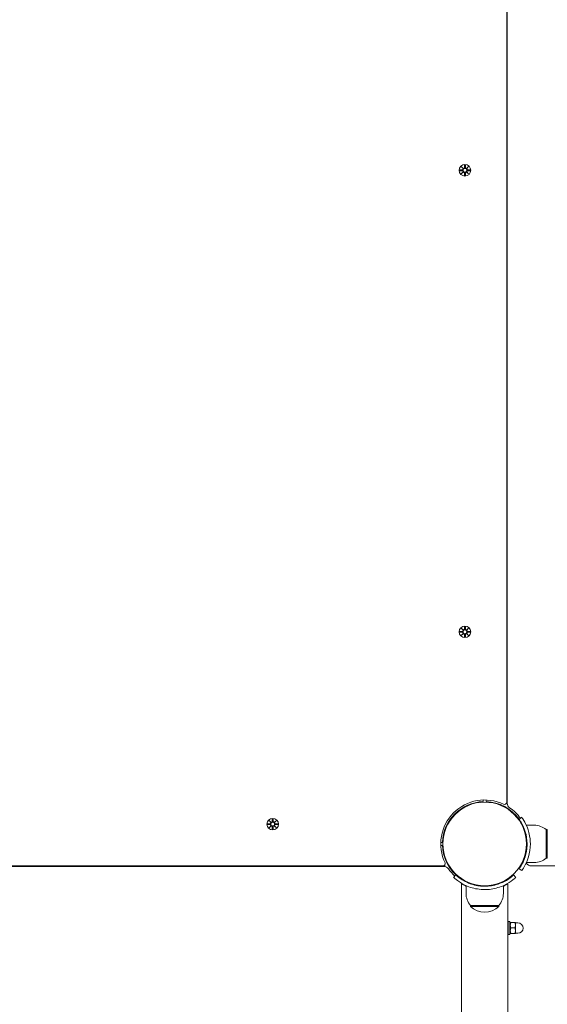
# Model space of a CAD drawing. Units: millimetres. Extents: x 224 to 18024, y 244 to 15044.
# Drawn here: x 8366 to 8847, y 6057 to 6953 of the extents above; entities that cross this region are included whole.
import ezdxf

# ---------------------------------------------------------------- set-up
doc = ezdxf.new("R2010")
doc.units = ezdxf.units.MM
doc.layers.add('Widoczne (ISO)', color=7, linetype='Continuous', lineweight=15)
doc.layers.add('wymiary 100', color=5, linetype='Continuous')
doc.layers.add('wymiary 100 strefy', color=5, linetype='Continuous')
doc.styles.get("Standard").update_dxf_attribs({"font": 'arial.ttf'})
doc.dimstyles.new('FK_rzuty 100_m$0', dxfattribs={"dimscale": 100, "dimtxt": 2.5, "dimasz": 2.5, "dimexe": 1.25, "dimexo": 0.625, "dimtad": 1, "dimlfac": 0.001, "dimrnd": 0.01, "dimzin": 1, "dimdsep": 46, "dimtxsty": 'Standard', "dimblk": 'OBLIQUE', "dimblk1": 'ARCHTICK', "dimblk2": 'OBLIQUE', "dimcen": 2.5, "dimadec": 0, "dimazin": 0, "dimtfac": 1, "dimtmove": 0, "dimatfit": 3, "dimfxl": 1, "dimarcsym": 0})
doc.dimstyles.new('FK_rzuty 100_STREFY', dxfattribs={"dimscale": 100, "dimtxt": 4, "dimasz": 2.5, "dimexe": 1.25, "dimexo": 0.625, "dimgap": 1, "dimtad": 1, "dimdec": 1, "dimlfac": 0.001, "dimrnd": 0.01, "dimzin": 1, "dimdsep": 46, "dimtxsty": 'Standard', "dimblk": 'OBLIQUE', "dimcen": 2.5, "dimadec": 0, "dimazin": 0, "dimtfac": 1, "dimtdec": 1, "dimtmove": 0, "dimatfit": 3, "dimfxl": 1, "dimarcsym": 0})

# ---------------------------------------------------------------- blocks, each defined once
blk = doc.blocks.new('_Oblique')
at = {"color": 0, "linetype": 'ByBlock', "lineweight": -2}
blk.add_line((-0.5, -0.5), (0.5, 0.5), dxfattribs=at)
blk = doc.blocks.new('*D8')
at = {"layer": 'Defpoints', "color": 0, "transparency": 16777216}
for p in [(10401.57, 7975.65), (5140.75, 3746.75), (8789.57, 3746.75)]:
    blk.add_point(p, dxfattribs=at)
at = {"layer": 'wymiary 100', "color": 0, "linetype": 'ByBlock', "lineweight": -2, "transparency": 16777216}
for p, q in [((10339.07, 7975.65), (5015.75, 7975.65)), ((5140.75, 7975.65), (5140.75, 3746.75)), ((8727.07, 3746.75), (5015.75, 3746.75))]:
    blk.add_line(p, q, dxfattribs=at)
at = {"layer": 'wymiary 100', "color": 0, "lineweight": -2, "transparency": 16777216, "xscale": 250, "yscale": 250, "zscale": 250}
for p, rotation in [((5140.75, 7975.65), 90), ((5140.75, 3746.75), 270)]:
    blk.add_blockref('_Oblique', p, dxfattribs=dict(at, rotation=rotation))
at = {"layer": 'wymiary 100', "color": 0, "transparency": 16777216, "insert": (4950.52, 5861.2), "char_height": 250, "attachment_point": 5, "rotation": 90}
blk.add_mtext('4.23', dxfattribs=at)
blk = doc.blocks.new('_ArchTick')
at = {"color": 0, "linetype": 'ByBlock', "const_width": 0.15}
blk.add_lwpolyline([(-0.5, -0.5), (0.5, 0.5)], dxfattribs=at)
blk = doc.blocks.new('*D9')
at = {"layer": 'Defpoints', "color": 0, "transparency": 16777216}
for p in [(10401.57, 9458.8), (4445.25, 2203), (9002.17, 2203)]:
    blk.add_point(p, dxfattribs=at)
at = {"layer": 'wymiary 100 strefy', "color": 0, "lineweight": -2, "transparency": 16777216}
for p, q in [((10339.07, 9458.8), (4320.25, 9458.8)), ((4445.25, 9458.8), (4445.25, 2203)), ((8939.67, 2203), (4320.25, 2203))]:
    blk.add_line(p, q, dxfattribs=at)
at = {"layer": 'wymiary 100 strefy', "color": 0, "lineweight": -2, "transparency": 16777216, "xscale": 200, "yscale": 200, "zscale": 200}
for p, rotation in [((4445.25, 9458.8), 90), ((4445.25, 2203), 270)]:
    blk.add_blockref('_Oblique', p, dxfattribs=dict(at, rotation=rotation))
at = {"layer": 'wymiary 100 strefy', "color": 0, "transparency": 16777216, "insert": (4191.97, 5830.9), "char_height": 300, "attachment_point": 5, "rotation": 90}
blk.add_mtext('7.30 m', dxfattribs=at)
blk = doc.blocks.new('*D10')
at = {"layer": 'Defpoints', "color": 0, "transparency": 16777216}
for p in [(12707.57, 10708.2), (12707.57, 6556.47), (5933.57, 4187.8)]:
    blk.add_point(p, dxfattribs=at)
at = {"layer": 'wymiary 100 strefy', "color": 0, "lineweight": -2, "transparency": 16777216}
for p, q in [((5933.57, 4250.3), (5933.57, 10833.2)), ((12707.57, 6618.97), (12707.57, 10833.2)), ((5933.57, 10708.2), (12707.57, 10708.2))]:
    blk.add_line(p, q, dxfattribs=at)
at = {"layer": 'wymiary 100 strefy', "color": 0, "lineweight": -2, "transparency": 16777216, "xscale": 200, "yscale": 200, "zscale": 200, "rotation": 180}
blk.add_blockref('_Oblique', (5933.57, 10708.2), dxfattribs=at)
at = {"layer": 'wymiary 100 strefy', "color": 0, "lineweight": -2, "transparency": 16777216, "xscale": 200, "yscale": 200, "zscale": 200}
blk.add_blockref('_Oblique', (12707.57, 10708.2), dxfattribs=at)
at = {"layer": 'wymiary 100 strefy', "color": 0, "transparency": 16777216, "insert": (9320.57, 10961.37), "char_height": 300, "attachment_point": 5}
blk.add_mtext('6.80 m', dxfattribs=at)
blk = doc.blocks.new('*D11')
at = {"layer": 'Defpoints', "color": 0, "transparency": 16777216}
for p in [(11248.07, 10081.65), (11248.07, 6606.13), (7350.4, 4302.8)]:
    blk.add_point(p, dxfattribs=at)
at = {"layer": 'wymiary 100', "color": 0, "linetype": 'ByBlock', "lineweight": -2, "transparency": 16777216}
for p, q in [((7350.4, 4365.3), (7350.4, 10206.65)), ((11248.07, 6668.63), (11248.07, 10206.65)), ((7350.4, 10081.65), (11248.07, 10081.65))]:
    blk.add_line(p, q, dxfattribs=at)
at = {"layer": 'wymiary 100', "color": 0, "lineweight": -2, "transparency": 16777216, "xscale": 250, "yscale": 250, "zscale": 250, "rotation": 180}
blk.add_blockref('_Oblique', (7350.4, 10081.65), dxfattribs=at)
at = {"layer": 'wymiary 100', "color": 0, "lineweight": -2, "transparency": 16777216, "xscale": 250, "yscale": 250, "zscale": 250}
blk.add_blockref('_Oblique', (11248.07, 10081.65), dxfattribs=at)
at = {"layer": 'wymiary 100', "color": 0, "transparency": 16777216, "insert": (9299.23, 10271.88), "char_height": 250, "attachment_point": 5}
blk.add_mtext('3.90', dxfattribs=at)

msp = doc.modelspace()

# ---------------------------------------------------------------- linework, layer by layer
at = {"layer": 'Widoczne (ISO)'}
for p, q in [((8809.569, 6240.745), (8809.569, 6970.85)), ((8810.069, 6971.72), (8810.069, 6239.875)), ((8768.21, 6819.156), (8770.037, 6817.43)), ((8768.21, 6819.156), (8769.845, 6817.521)), ((8769.937, 6817.329), (8768.21, 6819.156)), ((8771.2, 6820.559), (8771.084, 6818.122)), ((8771.938, 6820.559), (8772.054, 6818.122)), ((8773.101, 6817.43), (8774.928, 6819.156)), ((8774.928, 6819.156), (8773.201, 6817.329)), ((8774.928, 6819.156), (8773.293, 6817.521)), ((8766.807, 6816.166), (8769.244, 6816.282)), ((8766.807, 6815.428), (8769.244, 6815.312)), ((8768.21, 6812.438), (8769.937, 6814.265)), ((8770.037, 6814.165), (8768.21, 6812.438)), ((8768.21, 6812.438), (8769.845, 6814.073)), ((8769.845, 6817.521), (8770.015, 6817.351)), ((8769.845, 6814.073), (8770.015, 6814.243)), ((8771.2, 6811.035), (8771.084, 6813.472)), ((8771.938, 6811.035), (8772.054, 6813.472)), ((8774.928, 6812.438), (8773.101, 6814.165)), ((8773.293, 6817.521), (8773.123, 6817.351)), ((8773.293, 6814.073), (8773.123, 6814.243)), ((8773.201, 6814.265), (8774.928, 6812.438)), ((8774.928, 6812.438), (8773.293, 6814.073)), ((8776.331, 6816.166), (8773.894, 6816.282)), ((8776.331, 6815.428), (8773.894, 6815.312)), ((8768.21, 6399.156), (8770.037, 6397.43)), ((8768.21, 6399.156), (8769.845, 6397.521)), ((8769.937, 6397.329), (8768.21, 6399.156)), ((8769.845, 6397.521), (8770.015, 6397.351)), ((8771.2, 6400.559), (8771.084, 6398.122)), ((8771.938, 6400.559), (8772.054, 6398.122)), ((8773.101, 6397.43), (8774.928, 6399.156)), ((8773.293, 6397.521), (8773.123, 6397.351)), ((8774.928, 6399.156), (8773.201, 6397.329)), ((8774.928, 6399.156), (8773.293, 6397.521)), ((8766.807, 6396.166), (8769.244, 6396.282)), ((8766.807, 6395.428), (8769.244, 6395.312)), ((8768.21, 6392.438), (8769.937, 6394.265)), ((8770.037, 6394.165), (8768.21, 6392.438)), ((8768.21, 6392.438), (8769.845, 6394.073)), ((8769.845, 6394.073), (8770.015, 6394.243)), ((8771.2, 6391.035), (8771.084, 6393.472)), ((8771.938, 6391.035), (8772.054, 6393.472)), ((8774.928, 6392.438), (8773.101, 6394.165)), ((8773.293, 6394.073), (8773.123, 6394.243)), ((8773.201, 6394.265), (8774.928, 6392.438)), ((8774.928, 6392.438), (8773.293, 6394.073)), ((8776.331, 6396.166), (8773.894, 6396.282)), ((8776.331, 6395.428), (8773.894, 6395.312)), ((8788.116, 6242.771), (8788.169, 6241.322)), ((8790.969, 6241.322), (8791.022, 6242.771)), ((8759.629, 6227.081), (8759.984, 6226.725)), ((8765.286, 6232.737), (8765.641, 6232.382)), ((8813.852, 6232.737), (8813.497, 6232.382)), ((8819.509, 6227.081), (8819.154, 6226.725)), ((8820.849, 6225.328), (8823.284, 6227.082)), ((8591.807, 6221.166), (8594.244, 6221.282)), ((8591.807, 6220.428), (8594.244, 6220.312)), ((8593.21, 6224.156), (8595.037, 6222.43)), ((8593.21, 6224.156), (8594.845, 6222.521)), ((8594.937, 6222.329), (8593.21, 6224.156)), ((8593.21, 6217.438), (8594.937, 6219.265)), ((8595.037, 6219.165), (8593.21, 6217.438)), ((8593.21, 6217.438), (8594.845, 6219.073)), ((8594.845, 6222.521), (8595.015, 6222.351)), ((8594.845, 6219.073), (8595.015, 6219.243)), ((8596.2, 6225.559), (8596.084, 6223.122)), ((8596.2, 6216.035), (8596.084, 6218.472)), ((8596.938, 6225.559), (8597.054, 6223.122)), ((8596.938, 6216.035), (8597.054, 6218.472)), ((8598.101, 6222.43), (8599.928, 6224.156)), ((8599.928, 6217.438), (8598.101, 6219.165)), ((8598.293, 6222.521), (8598.123, 6222.351)), ((8598.293, 6219.073), (8598.123, 6219.243)), ((8599.928, 6224.156), (8598.201, 6222.329)), ((8598.201, 6219.265), (8599.928, 6217.438)), ((8599.928, 6224.156), (8598.293, 6222.521)), ((8599.928, 6217.438), (8598.293, 6219.073)), ((8601.331, 6221.166), (8598.894, 6221.282)), ((8601.331, 6220.428), (8598.894, 6220.312)), ((8834.569, 6219.797), (8827.482, 6219.797)), ((8845.569, 6215.797), (8845.569, 6189.797)), ((8845.569, 6215.797), (8846.569, 6215.797)), ((8846.569, 6189.797), (8846.569, 6215.797)), ((8751.045, 6204.198), (8749.595, 6204.25)), ((8749.595, 6201.344), (8751.045, 6201.397)), ((8827.911, 6206.797), (8827.408, 6206.797)), ((8827.911, 6198.797), (8827.408, 6198.797)), ((8752.491, 6182.297), (8020.647, 6182.297)), ((8021.516, 6182.797), (8751.622, 6182.797)), ((8834.569, 6185.797), (8827.482, 6185.797)), ((8831.995, 6182.797), (8898.675, 6182.797)), ((8845.569, 6189.797), (8846.569, 6189.797)), ((8759.629, 6178.514), (8759.984, 6178.869)), ((8761.275, 6172.369), (8763.318, 6174.566)), ((8765.286, 6172.857), (8765.641, 6173.212)), ((8815.82, 6174.566), (8817.863, 6172.369)), ((8823.284, 6178.513), (8820.849, 6180.266)), ((8768.369, 4627.054), (8768.369, 6166.54)), ((8772.569, 6157.797), (8772.569, 6164.884)), ((8785.569, 6164.547), (8785.569, 6164.958)), ((8793.569, 6164.547), (8785.569, 6164.547)), ((8785.612, 6164.451), (8785.569, 6164.547)), ((8793.527, 6164.451), (8793.569, 6164.547)), ((8793.569, 6164.547), (8793.569, 6164.958)), ((8806.569, 6157.797), (8806.569, 6164.884)), ((8810.769, 4627.054), (8810.769, 6166.54)), ((8802.569, 6146.797), (8776.569, 6146.797)), ((8776.569, 6146.797), (8776.569, 6145.797)), ((8802.569, 6146.797), (8802.569, 6145.797)), ((8776.569, 6145.797), (8802.569, 6145.797)), ((8810.95, 6132.247), (8810.95, 6120.247)), ((8810.95, 6132.247), (8812.55, 6132.247)), ((8812.55, 6132.247), (8812.55, 6120.247)), ((8812.55, 6130.697), (8812.868, 6131.248)), ((8813.314, 6131.293), (8817.104, 6131.293)), ((8817.55, 6131.247), (8817.55, 6131.248)), ((8817.55, 6128.817), (8817.55, 6131.247)), ((8817.55, 6130.997), (8819.8, 6130.997)), ((8817.55, 6123.818), (8817.55, 6128.817)), ((8810.95, 6120.247), (8812.55, 6120.247)), ((8812.55, 6121.797), (8812.868, 6121.247)), ((8813.314, 6126.341), (8817.104, 6126.341)), ((8813.314, 6121.295), (8817.104, 6121.295)), ((8813.314, 6121.201), (8817.104, 6121.201)), ((8817.55, 6121.248), (8817.55, 6123.818)), ((8817.55, 6121.497), (8819.8, 6121.497)), ((8817.55, 6121.247), (8817.55, 6121.248)), ((8817.55, 6121.247), (8817.55, 6121.247))]:
    msp.add_line(p, q, dxfattribs=at)
for centre, radius in [((8771.569, 6815.797), 5.25), ((8771.569, 6815.797), 1.676), ((8771.569, 6395.797), 5.25), ((8771.569, 6395.797), 1.676), ((8789.569, 6202.797), 38.05), ((8596.569, 6220.797), 5.25), ((8596.569, 6220.797), 1.676)]:
    msp.add_circle(centre, radius, dxfattribs=at)
for centre, radius, start, end in [((8770.307, 6818.159), 0.778, 249.696869, 357.273463), ((8772.831, 6818.159), 0.778, 182.726537, 290.303131), ((8769.207, 6817.059), 0.778, 272.726537, 20.303131), ((8769.207, 6814.535), 0.778, 339.696869, 87.273463), ((8770.307, 6813.435), 0.778, 2.726537, 110.303131), ((8772.831, 6813.435), 0.778, 69.696869, 177.273463), ((8773.931, 6817.059), 0.778, 159.696869, 267.273463), ((8773.931, 6814.535), 0.778, 92.726537, 200.303131), ((8769.207, 6397.059), 0.778, 272.726537, 20.303131), ((8770.307, 6398.159), 0.778, 249.696869, 357.273463), ((8772.831, 6398.159), 0.778, 182.726537, 290.303131), ((8773.931, 6397.059), 0.778, 159.696869, 267.273463), ((8769.207, 6394.535), 0.778, 339.696869, 87.273463), ((8770.307, 6393.435), 0.778, 2.726537, 110.303131), ((8772.831, 6393.435), 0.778, 69.696869, 177.273463), ((8773.931, 6394.535), 0.778, 92.726537, 200.303131), ((8789.569, 6202.797), 40, 64.623066, 205.376934), ((8789.569, 6202.797), 38.55, 92.081813, 177.918187), ((8789.569, 6202.797), 38.55, 35.765156, 87.918187), ((8807.569, 6240.745), 2, 244.623066, 0), ((8789.569, 6202.797), 41.55, 60.278695, 61.950055), ((8790.069, 6202.797), 42, 61.559784, 62.522333), ((8815.069, 6239.875), 5, 180, 235.481892), ((8789.569, 6202.797), 40, 35.765156, 55.481892), ((8594.207, 6222.059), 0.778, 272.726537, 20.303131), ((8594.207, 6219.535), 0.778, 339.696869, 87.273463), ((8595.307, 6223.159), 0.778, 249.696869, 357.273463), ((8595.307, 6218.435), 0.778, 2.726537, 110.303131), ((8597.831, 6223.159), 0.778, 182.726537, 290.303131), ((8597.831, 6218.435), 0.778, 69.696869, 177.273463), ((8598.931, 6222.059), 0.778, 159.696869, 267.273463), ((8598.931, 6219.535), 0.778, 92.726537, 200.303131), ((8834.569, 6202.672), 17.125, 50.033787, 90), ((8789.569, 6202.797), 38.55, 182.081813, 227.081813), ((8757.838, 6170.889), 17.125, 135.943374, 138.227708), ((8751.622, 6184.797), 2, 270, 25.376934), ((8752.491, 6177.297), 5, 34.518108, 90), ((8789.569, 6202.797), 41.55, 208.049945, 209.721305), ((8831.995, 6187.797), 5, 204.548097, 270), ((8834.569, 6202.922), 17.125, 270, 309.966213), ((8789.569, 6202.797), 40, 214.518108, 227.081813), ((8804.569, 6160.371), 5, 58.932422, 65.451903), ((8789.694, 6157.797), 17.125, 180, 219.966213), ((8789.444, 6157.797), 17.125, 320.033787, 0), ((8789.569, 6160.197), 19.4, 227.924978, 312.075022), ((8819.8, 6126.247), 4.75, 270, 90)]:
    msp.add_arc(centre, radius, start, end, dxfattribs=at)
for centre, major_axis, start_param, end_param in [((8770.236, 6818.084), (0.471, 0.498), 3.293586, 3.6085399), ((8769.283, 6817.13), (0.498, 0.471), 5.816238, 6.131192), ((8769.283, 6814.464), (-0.498, 0.471), 3.293586, 3.6085399), ((8770.236, 6813.511), (-0.471, 0.498), 5.816238, 6.131192), ((8772.902, 6818.084), (0.471, -0.498), 5.816238, 6.131192), ((8772.902, 6813.511), (-0.471, -0.498), 3.293586, 3.6085399), ((8773.856, 6817.13), (0.498, -0.471), 3.293586, 3.6085399), ((8773.856, 6814.464), (-0.498, -0.471), 5.816238, 6.131192), ((8770.236, 6398.084), (0.471, 0.498), 3.293586, 3.6085399), ((8769.283, 6397.13), (0.498, 0.471), 5.816238, 6.131192), ((8772.902, 6398.084), (0.471, -0.498), 5.816238, 6.131192), ((8773.856, 6397.13), (0.498, -0.471), 3.293586, 3.6085399), ((8769.283, 6394.464), (-0.498, 0.471), 3.293586, 3.6085399), ((8770.236, 6393.511), (-0.471, 0.498), 5.816238, 6.131192), ((8772.902, 6393.511), (-0.471, -0.498), 3.293586, 3.6085399), ((8773.856, 6394.464), (-0.498, -0.471), 5.816238, 6.131192), ((8595.236, 6223.084), (0.471, 0.498), 3.293586, 3.6085399), ((8594.283, 6222.13), (0.498, 0.471), 5.816238, 6.131192), ((8594.283, 6219.464), (-0.498, 0.471), 3.293586, 3.6085399), ((8595.236, 6218.511), (-0.471, 0.498), 5.816238, 6.131192), ((8597.902, 6223.084), (0.471, -0.498), 5.816238, 6.131192), ((8597.902, 6218.511), (-0.471, -0.498), 3.293586, 3.6085399), ((8598.856, 6222.13), (0.498, -0.471), 3.293586, 3.6085399), ((8598.856, 6219.464), (-0.498, -0.471), 5.816238, 6.131192)]:
    msp.add_ellipse(centre, major_axis=major_axis, ratio=0.9884519, start_param=start_param, end_param=end_param, dxfattribs=at)
for points, knots in [([(8771.16, 6818.119), (8771.16, 6818.083), (8771.157, 6818.046), (8771.139, 6817.92), (8771.11, 6817.832), (8771.036, 6817.683), (8770.986, 6817.61), (8770.864, 6817.483), (8770.791, 6817.43), (8770.645, 6817.351), (8770.56, 6817.321), (8770.386, 6817.29), (8770.298, 6817.289), (8770.151, 6817.307), (8770.082, 6817.325), (8770.015, 6817.351)], [0.33486304, 0.33486304, 0.33486304, 0.33486304, 0.34561146, 0.34561146, 0.3724042, 0.3724042, 0.39734458, 0.39734458, 0.42228496, 0.42228496, 0.44722534, 0.44722534, 0.47216572, 0.47216572, 0.49324674, 0.49324674, 0.49324674, 0.49324674]), ([(8773.123, 6817.351), (8773.057, 6817.325), (8772.987, 6817.307), (8772.84, 6817.289), (8772.752, 6817.29), (8772.578, 6817.321), (8772.494, 6817.351), (8772.347, 6817.43), (8772.275, 6817.483), (8772.152, 6817.61), (8772.102, 6817.683), (8772.028, 6817.832), (8772, 6817.92), (8771.981, 6818.046), (8771.978, 6818.083), (8771.978, 6818.119)], [0.35132318, 0.35132318, 0.35132318, 0.35132318, 0.3724042, 0.3724042, 0.39734458, 0.39734458, 0.42228496, 0.42228496, 0.44722534, 0.44722534, 0.47216572, 0.47216572, 0.49895846, 0.49895846, 0.50970688, 0.50970688, 0.50970688, 0.50970688]), ([(8770.015, 6817.351), (8770.041, 6817.285), (8770.059, 6817.215), (8770.078, 6817.068), (8770.077, 6816.98), (8770.045, 6816.807), (8770.015, 6816.722), (8769.937, 6816.575), (8769.883, 6816.503), (8769.756, 6816.38), (8769.683, 6816.33), (8769.535, 6816.256), (8769.446, 6816.228), (8769.32, 6816.209), (8769.284, 6816.206), (8769.248, 6816.206)], [0.35132318, 0.35132318, 0.35132318, 0.35132318, 0.3724042, 0.3724042, 0.39734458, 0.39734458, 0.42228496, 0.42228496, 0.44722534, 0.44722534, 0.47216572, 0.47216572, 0.49895846, 0.49895846, 0.50970688, 0.50970688, 0.50970688, 0.50970688]), ([(8769.248, 6815.389), (8769.284, 6815.388), (8769.32, 6815.385), (8769.446, 6815.367), (8769.535, 6815.338), (8769.683, 6815.264), (8769.756, 6815.214), (8769.883, 6815.092), (8769.937, 6815.019), (8770.015, 6814.873), (8770.045, 6814.788), (8770.077, 6814.615), (8770.078, 6814.526), (8770.059, 6814.379), (8770.041, 6814.31), (8770.015, 6814.243)], [0.33486304, 0.33486304, 0.33486304, 0.33486304, 0.34561146, 0.34561146, 0.3724042, 0.3724042, 0.39734458, 0.39734458, 0.42228496, 0.42228496, 0.44722534, 0.44722534, 0.47216572, 0.47216572, 0.49324674, 0.49324674, 0.49324674, 0.49324674]), ([(8770.015, 6814.243), (8770.082, 6814.269), (8770.151, 6814.287), (8770.298, 6814.306), (8770.386, 6814.305), (8770.56, 6814.273), (8770.645, 6814.243), (8770.791, 6814.165), (8770.864, 6814.111), (8770.986, 6813.984), (8771.036, 6813.911), (8771.11, 6813.763), (8771.139, 6813.674), (8771.157, 6813.548), (8771.16, 6813.512), (8771.16, 6813.476)], [0.35132318, 0.35132318, 0.35132318, 0.35132318, 0.3724042, 0.3724042, 0.39734458, 0.39734458, 0.42228496, 0.42228496, 0.44722534, 0.44722534, 0.47216572, 0.47216572, 0.49895846, 0.49895846, 0.50970688, 0.50970688, 0.50970688, 0.50970688]), ([(8771.978, 6813.476), (8771.978, 6813.512), (8771.981, 6813.548), (8772, 6813.674), (8772.028, 6813.763), (8772.102, 6813.911), (8772.152, 6813.984), (8772.275, 6814.111), (8772.347, 6814.165), (8772.494, 6814.243), (8772.578, 6814.273), (8772.752, 6814.305), (8772.84, 6814.306), (8772.987, 6814.287), (8773.057, 6814.269), (8773.123, 6814.243)], [0.33486304, 0.33486304, 0.33486304, 0.33486304, 0.34561146, 0.34561146, 0.3724042, 0.3724042, 0.39734458, 0.39734458, 0.42228496, 0.42228496, 0.44722534, 0.44722534, 0.47216572, 0.47216572, 0.49324674, 0.49324674, 0.49324674, 0.49324674]), ([(8773.89, 6816.206), (8773.854, 6816.206), (8773.818, 6816.209), (8773.692, 6816.228), (8773.604, 6816.256), (8773.455, 6816.33), (8773.382, 6816.38), (8773.255, 6816.503), (8773.201, 6816.575), (8773.123, 6816.722), (8773.093, 6816.807), (8773.062, 6816.98), (8773.061, 6817.068), (8773.079, 6817.215), (8773.097, 6817.285), (8773.123, 6817.351)], [0.33486304, 0.33486304, 0.33486304, 0.33486304, 0.34561146, 0.34561146, 0.3724042, 0.3724042, 0.39734458, 0.39734458, 0.42228496, 0.42228496, 0.44722534, 0.44722534, 0.47216572, 0.47216572, 0.49324674, 0.49324674, 0.49324674, 0.49324674]), ([(8773.123, 6814.243), (8773.097, 6814.31), (8773.079, 6814.379), (8773.061, 6814.526), (8773.062, 6814.615), (8773.093, 6814.788), (8773.123, 6814.873), (8773.201, 6815.019), (8773.255, 6815.092), (8773.382, 6815.214), (8773.455, 6815.264), (8773.604, 6815.338), (8773.692, 6815.367), (8773.818, 6815.385), (8773.854, 6815.388), (8773.89, 6815.389)], [0.35132318, 0.35132318, 0.35132318, 0.35132318, 0.3724042, 0.3724042, 0.39734458, 0.39734458, 0.42228496, 0.42228496, 0.44722534, 0.44722534, 0.47216572, 0.47216572, 0.49895846, 0.49895846, 0.50970688, 0.50970688, 0.50970688, 0.50970688]), ([(8770.015, 6397.351), (8770.041, 6397.285), (8770.059, 6397.215), (8770.078, 6397.068), (8770.077, 6396.98), (8770.045, 6396.807), (8770.015, 6396.722), (8769.937, 6396.575), (8769.883, 6396.503), (8769.756, 6396.38), (8769.683, 6396.33), (8769.535, 6396.256), (8769.446, 6396.228), (8769.32, 6396.209), (8769.284, 6396.206), (8769.248, 6396.206)], [0.35132318, 0.35132318, 0.35132318, 0.35132318, 0.3724042, 0.3724042, 0.39734458, 0.39734458, 0.42228496, 0.42228496, 0.44722534, 0.44722534, 0.47216572, 0.47216572, 0.49895846, 0.49895846, 0.50970688, 0.50970688, 0.50970688, 0.50970688]), ([(8771.16, 6398.119), (8771.16, 6398.083), (8771.157, 6398.046), (8771.139, 6397.92), (8771.11, 6397.832), (8771.036, 6397.683), (8770.986, 6397.61), (8770.864, 6397.483), (8770.791, 6397.43), (8770.645, 6397.351), (8770.56, 6397.321), (8770.386, 6397.29), (8770.298, 6397.289), (8770.151, 6397.307), (8770.082, 6397.325), (8770.015, 6397.351)], [0.33486304, 0.33486304, 0.33486304, 0.33486304, 0.34561146, 0.34561146, 0.3724042, 0.3724042, 0.39734458, 0.39734458, 0.42228496, 0.42228496, 0.44722534, 0.44722534, 0.47216572, 0.47216572, 0.49324674, 0.49324674, 0.49324674, 0.49324674]), ([(8773.123, 6397.351), (8773.057, 6397.325), (8772.987, 6397.307), (8772.84, 6397.289), (8772.752, 6397.29), (8772.578, 6397.321), (8772.494, 6397.351), (8772.347, 6397.43), (8772.275, 6397.483), (8772.152, 6397.61), (8772.102, 6397.683), (8772.028, 6397.832), (8772, 6397.92), (8771.981, 6398.046), (8771.978, 6398.083), (8771.978, 6398.119)], [0.35132318, 0.35132318, 0.35132318, 0.35132318, 0.3724042, 0.3724042, 0.39734458, 0.39734458, 0.42228496, 0.42228496, 0.44722534, 0.44722534, 0.47216572, 0.47216572, 0.49895846, 0.49895846, 0.50970688, 0.50970688, 0.50970688, 0.50970688]), ([(8773.89, 6396.206), (8773.854, 6396.206), (8773.818, 6396.209), (8773.692, 6396.228), (8773.604, 6396.256), (8773.455, 6396.33), (8773.382, 6396.38), (8773.255, 6396.503), (8773.201, 6396.575), (8773.123, 6396.722), (8773.093, 6396.807), (8773.062, 6396.98), (8773.061, 6397.068), (8773.079, 6397.215), (8773.097, 6397.285), (8773.123, 6397.351)], [0.33486304, 0.33486304, 0.33486304, 0.33486304, 0.34561146, 0.34561146, 0.3724042, 0.3724042, 0.39734458, 0.39734458, 0.42228496, 0.42228496, 0.44722534, 0.44722534, 0.47216572, 0.47216572, 0.49324674, 0.49324674, 0.49324674, 0.49324674]), ([(8769.248, 6395.389), (8769.284, 6395.388), (8769.32, 6395.385), (8769.446, 6395.367), (8769.535, 6395.338), (8769.683, 6395.264), (8769.756, 6395.214), (8769.883, 6395.092), (8769.937, 6395.019), (8770.015, 6394.873), (8770.045, 6394.788), (8770.077, 6394.615), (8770.078, 6394.526), (8770.059, 6394.379), (8770.041, 6394.31), (8770.015, 6394.243)], [0.33486304, 0.33486304, 0.33486304, 0.33486304, 0.34561146, 0.34561146, 0.3724042, 0.3724042, 0.39734458, 0.39734458, 0.42228496, 0.42228496, 0.44722534, 0.44722534, 0.47216572, 0.47216572, 0.49324674, 0.49324674, 0.49324674, 0.49324674]), ([(8770.015, 6394.243), (8770.082, 6394.269), (8770.151, 6394.287), (8770.298, 6394.306), (8770.386, 6394.305), (8770.56, 6394.273), (8770.645, 6394.243), (8770.791, 6394.165), (8770.864, 6394.111), (8770.986, 6393.984), (8771.036, 6393.911), (8771.11, 6393.763), (8771.139, 6393.674), (8771.157, 6393.548), (8771.16, 6393.512), (8771.16, 6393.476)], [0.35132318, 0.35132318, 0.35132318, 0.35132318, 0.3724042, 0.3724042, 0.39734458, 0.39734458, 0.42228496, 0.42228496, 0.44722534, 0.44722534, 0.47216572, 0.47216572, 0.49895846, 0.49895846, 0.50970688, 0.50970688, 0.50970688, 0.50970688]), ([(8771.978, 6393.476), (8771.978, 6393.512), (8771.981, 6393.548), (8772, 6393.674), (8772.028, 6393.763), (8772.102, 6393.911), (8772.152, 6393.984), (8772.275, 6394.111), (8772.347, 6394.165), (8772.494, 6394.243), (8772.578, 6394.273), (8772.752, 6394.305), (8772.84, 6394.306), (8772.987, 6394.287), (8773.057, 6394.269), (8773.123, 6394.243)], [0.33486304, 0.33486304, 0.33486304, 0.33486304, 0.34561146, 0.34561146, 0.3724042, 0.3724042, 0.39734458, 0.39734458, 0.42228496, 0.42228496, 0.44722534, 0.44722534, 0.47216572, 0.47216572, 0.49324674, 0.49324674, 0.49324674, 0.49324674]), ([(8773.123, 6394.243), (8773.097, 6394.31), (8773.079, 6394.379), (8773.061, 6394.526), (8773.062, 6394.615), (8773.093, 6394.788), (8773.123, 6394.873), (8773.201, 6395.019), (8773.255, 6395.092), (8773.382, 6395.214), (8773.455, 6395.264), (8773.604, 6395.338), (8773.692, 6395.367), (8773.818, 6395.385), (8773.854, 6395.388), (8773.89, 6395.389)], [0.35132318, 0.35132318, 0.35132318, 0.35132318, 0.3724042, 0.3724042, 0.39734458, 0.39734458, 0.42228496, 0.42228496, 0.44722534, 0.44722534, 0.47216572, 0.47216572, 0.49895846, 0.49895846, 0.50970688, 0.50970688, 0.50970688, 0.50970688]), ([(8823.284, 6227.082), (8823.284, 6227.082), (8824.007, 6226.148), (8825.145, 6224.263), (8826.307, 6222.336), (8827.869, 6219.382), (8829.086, 6215.635), (8830.155, 6212.345), (8830.926, 6208.453), (8831.086, 6204.461), (8831.108, 6203.908), (8831.119, 6203.352), (8831.119, 6202.797)], [0, 0, 0, 0, 0.5161475, 0.5161475, 0.5161475, 1.0434719, 1.0434719, 1.0434719, 1.506578, 1.506578, 1.506578, 1.5707963, 1.5707963, 1.5707963, 1.5707963]), ([(8595.015, 6222.351), (8595.041, 6222.285), (8595.059, 6222.215), (8595.078, 6222.068), (8595.077, 6221.98), (8595.045, 6221.807), (8595.015, 6221.722), (8594.937, 6221.575), (8594.883, 6221.503), (8594.756, 6221.38), (8594.683, 6221.33), (8594.535, 6221.256), (8594.446, 6221.228), (8594.32, 6221.209), (8594.284, 6221.206), (8594.248, 6221.206)], [0.35132318, 0.35132318, 0.35132318, 0.35132318, 0.3724042, 0.3724042, 0.39734458, 0.39734458, 0.42228496, 0.42228496, 0.44722534, 0.44722534, 0.47216572, 0.47216572, 0.49895846, 0.49895846, 0.50970688, 0.50970688, 0.50970688, 0.50970688]), ([(8594.248, 6220.389), (8594.284, 6220.388), (8594.32, 6220.385), (8594.446, 6220.367), (8594.535, 6220.338), (8594.683, 6220.264), (8594.756, 6220.214), (8594.883, 6220.092), (8594.937, 6220.019), (8595.015, 6219.873), (8595.045, 6219.788), (8595.077, 6219.615), (8595.078, 6219.526), (8595.059, 6219.379), (8595.041, 6219.31), (8595.015, 6219.243)], [0.33486304, 0.33486304, 0.33486304, 0.33486304, 0.34561146, 0.34561146, 0.3724042, 0.3724042, 0.39734458, 0.39734458, 0.42228496, 0.42228496, 0.44722534, 0.44722534, 0.47216572, 0.47216572, 0.49324674, 0.49324674, 0.49324674, 0.49324674]), ([(8596.16, 6223.119), (8596.16, 6223.083), (8596.157, 6223.046), (8596.139, 6222.92), (8596.11, 6222.832), (8596.036, 6222.683), (8595.986, 6222.61), (8595.864, 6222.483), (8595.791, 6222.43), (8595.645, 6222.351), (8595.56, 6222.321), (8595.386, 6222.29), (8595.298, 6222.289), (8595.151, 6222.307), (8595.082, 6222.325), (8595.015, 6222.351)], [0.33486304, 0.33486304, 0.33486304, 0.33486304, 0.34561146, 0.34561146, 0.3724042, 0.3724042, 0.39734458, 0.39734458, 0.42228496, 0.42228496, 0.44722534, 0.44722534, 0.47216572, 0.47216572, 0.49324674, 0.49324674, 0.49324674, 0.49324674]), ([(8595.015, 6219.243), (8595.082, 6219.269), (8595.151, 6219.287), (8595.298, 6219.306), (8595.386, 6219.305), (8595.56, 6219.273), (8595.645, 6219.243), (8595.791, 6219.165), (8595.864, 6219.111), (8595.986, 6218.984), (8596.036, 6218.911), (8596.11, 6218.763), (8596.139, 6218.674), (8596.157, 6218.548), (8596.16, 6218.512), (8596.16, 6218.476)], [0.35132318, 0.35132318, 0.35132318, 0.35132318, 0.3724042, 0.3724042, 0.39734458, 0.39734458, 0.42228496, 0.42228496, 0.44722534, 0.44722534, 0.47216572, 0.47216572, 0.49895846, 0.49895846, 0.50970688, 0.50970688, 0.50970688, 0.50970688]), ([(8598.123, 6222.351), (8598.057, 6222.325), (8597.987, 6222.307), (8597.84, 6222.289), (8597.752, 6222.29), (8597.578, 6222.321), (8597.494, 6222.351), (8597.347, 6222.43), (8597.275, 6222.483), (8597.152, 6222.61), (8597.102, 6222.683), (8597.028, 6222.832), (8597, 6222.92), (8596.981, 6223.046), (8596.978, 6223.083), (8596.978, 6223.119)], [0.35132318, 0.35132318, 0.35132318, 0.35132318, 0.3724042, 0.3724042, 0.39734458, 0.39734458, 0.42228496, 0.42228496, 0.44722534, 0.44722534, 0.47216572, 0.47216572, 0.49895846, 0.49895846, 0.50970688, 0.50970688, 0.50970688, 0.50970688]), ([(8596.978, 6218.476), (8596.978, 6218.512), (8596.981, 6218.548), (8597, 6218.674), (8597.028, 6218.763), (8597.102, 6218.911), (8597.152, 6218.984), (8597.275, 6219.111), (8597.347, 6219.165), (8597.494, 6219.243), (8597.578, 6219.273), (8597.752, 6219.305), (8597.84, 6219.306), (8597.987, 6219.287), (8598.057, 6219.269), (8598.123, 6219.243)], [0.33486304, 0.33486304, 0.33486304, 0.33486304, 0.34561146, 0.34561146, 0.3724042, 0.3724042, 0.39734458, 0.39734458, 0.42228496, 0.42228496, 0.44722534, 0.44722534, 0.47216572, 0.47216572, 0.49324674, 0.49324674, 0.49324674, 0.49324674]), ([(8598.89, 6221.206), (8598.854, 6221.206), (8598.818, 6221.209), (8598.692, 6221.228), (8598.604, 6221.256), (8598.455, 6221.33), (8598.382, 6221.38), (8598.255, 6221.503), (8598.201, 6221.575), (8598.123, 6221.722), (8598.093, 6221.807), (8598.062, 6221.98), (8598.061, 6222.068), (8598.079, 6222.215), (8598.097, 6222.285), (8598.123, 6222.351)], [0.33486304, 0.33486304, 0.33486304, 0.33486304, 0.34561146, 0.34561146, 0.3724042, 0.3724042, 0.39734458, 0.39734458, 0.42228496, 0.42228496, 0.44722534, 0.44722534, 0.47216572, 0.47216572, 0.49324674, 0.49324674, 0.49324674, 0.49324674]), ([(8598.123, 6219.243), (8598.097, 6219.31), (8598.079, 6219.379), (8598.061, 6219.526), (8598.062, 6219.615), (8598.093, 6219.788), (8598.123, 6219.873), (8598.201, 6220.019), (8598.255, 6220.092), (8598.382, 6220.214), (8598.455, 6220.264), (8598.604, 6220.338), (8598.692, 6220.367), (8598.818, 6220.385), (8598.854, 6220.388), (8598.89, 6220.389)], [0.35132318, 0.35132318, 0.35132318, 0.35132318, 0.3724042, 0.3724042, 0.39734458, 0.39734458, 0.42228496, 0.42228496, 0.44722534, 0.44722534, 0.47216572, 0.47216572, 0.49895846, 0.49895846, 0.50970688, 0.50970688, 0.50970688, 0.50970688]), ([(8828.119, 6202.797), (8828.119, 6206.691), (8827.484, 6210.569), (8826.495, 6213.868), (8825.386, 6217.569), (8823.876, 6220.523), (8822.729, 6222.457), (8821.652, 6224.273), (8820.926, 6225.222), (8820.855, 6225.32), (8820.851, 6225.325), (8820.849, 6225.328), (8820.849, 6225.328)], [-1.5707963, -1.5707963, -1.5707963, -1.5707963, -1.0853225, -1.0853225, -1.0853225, -0.5406954, -0.5406954, -0.5406954, -0.0293753, -0.0293753, -0.0293753, 0, 0, 0, 0]), ([(8820.849, 6180.266), (8820.849, 6180.266), (8821.546, 6181.163), (8822.633, 6182.977), (8823.715, 6184.78), (8825.149, 6187.52), (8826.262, 6190.978), (8827.265, 6194.09), (8827.976, 6197.775), (8828.099, 6201.542), (8828.112, 6201.96), (8828.119, 6202.378), (8828.119, 6202.797)], [-3.1415927, -3.1415927, -3.1415927, -3.1415927, -2.6161675, -2.6161675, -2.6161675, -2.0934819, -2.0934819, -2.0934819, -1.6229987, -1.6229987, -1.6229987, -1.5707963, -1.5707963, -1.5707963, -1.5707963]), ([(8831.119, 6202.797), (8831.119, 6198.666), (8830.458, 6194.552), (8829.419, 6191.033), (8828.298, 6187.237), (8826.78, 6184.15), (8825.564, 6182.043), (8824.376, 6179.983), (8823.511, 6178.829), (8823.324, 6178.57), (8823.297, 6178.532), (8823.284, 6178.513), (8823.284, 6178.513)], [1.5707963, 1.5707963, 1.5707963, 1.5707963, 2.0486293, 2.0486293, 2.0486293, 2.5642144, 2.5642144, 2.5642144, 3.0680972, 3.0680972, 3.0680972, 3.1415927, 3.1415927, 3.1415927, 3.1415927]), ([(8763.318, 6174.566), (8763.318, 6174.566), (8764.139, 6173.743), (8765.859, 6172.401), (8767.578, 6171.06), (8770.233, 6169.225), (8773.748, 6167.643), (8776.875, 6166.236), (8780.682, 6165.063), (8784.746, 6164.55), (8786.33, 6164.35), (8787.949, 6164.247), (8789.569, 6164.247)], [-3.1415927, -3.1415927, -3.1415927, -3.1415927, -2.6558956, -2.6558956, -2.6558956, -2.1707122, -2.1707122, -2.1707122, -1.7390691, -1.7390691, -1.7390691, -1.5707963, -1.5707963, -1.5707963, -1.5707963]), ([(8789.569, 6164.247), (8793.826, 6164.247), (8798.066, 6164.999), (8801.718, 6166.212), (8805.641, 6167.514), (8808.868, 6169.31), (8811.171, 6170.868), (8813.486, 6172.434), (8814.899, 6173.725), (8815.493, 6174.266), (8815.711, 6174.464), (8815.82, 6174.566), (8815.82, 6174.566)], [-1.5707963, -1.5707963, -1.5707963, -1.5707963, -1.1285014, -1.1285014, -1.1285014, -0.6533268, -0.6533268, -0.6533268, -0.1755654, -0.1755654, -0.1755654, 0, 0, 0, 0]), ([(8789.569, 6161.247), (8785.057, 6161.247), (8780.562, 6162.029), (8776.672, 6163.3), (8772.497, 6164.663), (8769.036, 6166.551), (8766.536, 6168.216), (8764.019, 6169.892), (8762.444, 6171.308), (8761.729, 6171.954), (8761.425, 6172.227), (8761.275, 6172.369), (8761.275, 6172.369)], [1.5707963, 1.5707963, 1.5707963, 1.5707963, 2.0057314, 2.0057314, 2.0057314, 2.4725487, 2.4725487, 2.4725487, 2.9425432, 2.9425432, 2.9425432, 3.1415927, 3.1415927, 3.1415927, 3.1415927]), ([(8772.569, 6164.392), (8772.375, 6164.477), (8772.186, 6164.563), (8771.229, 6165.004), (8770.556, 6165.342), (8769.467, 6165.915), (8769.051, 6166.149), (8768.502, 6166.461), (8768.369, 6166.54), (8768.369, 6166.54)], [11.7227885, 11.7227885, 11.7227885, 11.7227885, 11.8196655, 11.8196655, 12.2278814, 12.2278814, 12.6360973, 12.6360973, 13.0443131, 13.0443131, 13.0443131, 13.0443131]), ([(8817.863, 6172.369), (8817.863, 6172.369), (8817.01, 6171.515), (8815.222, 6170.112), (8813.431, 6168.706), (8810.665, 6166.773), (8806.99, 6165.076), (8803.722, 6163.566), (8799.734, 6162.278), (8795.447, 6161.665), (8793.524, 6161.39), (8791.547, 6161.247), (8789.569, 6161.247)], [0, 0, 0, 0, 0.4770186, 0.4770186, 0.4770186, 0.9550152, 0.9550152, 0.9550152, 1.3801658, 1.3801658, 1.3801658, 1.5707963, 1.5707963, 1.5707963, 1.5707963]), ([(8810.769, 6166.54), (8810.769, 6166.54), (8810.636, 6166.461), (8810.087, 6166.149), (8809.671, 6165.915), (8808.583, 6165.342), (8807.909, 6165.004), (8806.952, 6164.563), (8806.763, 6164.477), (8806.569, 6164.392)], [6.5221566, 6.5221566, 6.5221566, 6.5221566, 6.9303724, 6.9303724, 7.3385883, 7.3385883, 7.7468042, 7.7468042, 7.8436812, 7.8436812, 7.8436812, 7.8436812])]:
    msp.add_open_spline(points, degree=3, knots=knots, dxfattribs=at)
for points, weights in [([(8771.199, 6820.508), (8771.173, 6818.912), (8771.16, 6818.119)], [1.0013490209, 1.09697588554, 1.06380331295]), ([(8771.978, 6818.119), (8771.965, 6818.912), (8771.939, 6820.508)], [1.06380331295, 1.09697588554, 1.0013490209]), ([(8769.248, 6816.206), (8768.454, 6816.193), (8766.858, 6816.168)], [1.06380331295, 1.09697588554, 1.0013490209]), ([(8766.858, 6815.427), (8768.454, 6815.401), (8769.248, 6815.389)], [1.0013490209, 1.09697588554, 1.06380331295]), ([(8771.16, 6813.476), (8771.173, 6812.682), (8771.199, 6811.086)], [1.06380331295, 1.09697588554, 1.0013490209]), ([(8771.939, 6811.086), (8771.965, 6812.682), (8771.978, 6813.476)], [1.0013490209, 1.09697588554, 1.06380331295]), ([(8776.28, 6816.168), (8774.684, 6816.193), (8773.89, 6816.206)], [1.0013490209, 1.09697588554, 1.06380331295]), ([(8773.89, 6815.389), (8774.684, 6815.401), (8776.28, 6815.427)], [1.06380331295, 1.09697588554, 1.0013490209]), ([(8771.199, 6400.508), (8771.173, 6398.912), (8771.16, 6398.119)], [1.0013490209, 1.09697588554, 1.06380331295]), ([(8771.978, 6398.119), (8771.965, 6398.912), (8771.939, 6400.508)], [1.06380331295, 1.09697588554, 1.0013490209]), ([(8769.248, 6396.206), (8768.454, 6396.193), (8766.858, 6396.168)], [1.06380331295, 1.09697588554, 1.0013490209]), ([(8766.858, 6395.427), (8768.454, 6395.401), (8769.248, 6395.389)], [1.0013490209, 1.09697588554, 1.06380331295]), ([(8771.16, 6393.476), (8771.173, 6392.682), (8771.199, 6391.086)], [1.06380331295, 1.09697588554, 1.0013490209]), ([(8771.939, 6391.086), (8771.965, 6392.682), (8771.978, 6393.476)], [1.0013490209, 1.09697588554, 1.06380331295]), ([(8776.28, 6396.168), (8774.684, 6396.193), (8773.89, 6396.206)], [1.0013490209, 1.09697588554, 1.06380331295]), ([(8773.89, 6395.389), (8774.684, 6395.401), (8776.28, 6395.427)], [1.06380331295, 1.09697588554, 1.0013490209]), ([(8594.248, 6221.206), (8593.454, 6221.193), (8591.858, 6221.168)], [1.06380331295, 1.09697588554, 1.0013490209]), ([(8591.858, 6220.427), (8593.454, 6220.401), (8594.248, 6220.389)], [1.0013490209, 1.09697588554, 1.06380331295]), ([(8596.199, 6225.508), (8596.173, 6223.912), (8596.16, 6223.119)], [1.0013490209, 1.09697588554, 1.06380331295]), ([(8596.16, 6218.476), (8596.173, 6217.682), (8596.199, 6216.086)], [1.06380331295, 1.09697588554, 1.0013490209]), ([(8596.978, 6223.119), (8596.965, 6223.912), (8596.939, 6225.508)], [1.06380331295, 1.09697588554, 1.0013490209]), ([(8596.939, 6216.086), (8596.965, 6217.682), (8596.978, 6218.476)], [1.0013490209, 1.09697588554, 1.06380331295]), ([(8601.28, 6221.168), (8599.684, 6221.193), (8598.89, 6221.206)], [1.0013490209, 1.09697588554, 1.06380331295]), ([(8598.89, 6220.389), (8599.684, 6220.401), (8601.28, 6220.427)], [1.06380331295, 1.09697588554, 1.0013490209]), ([(8813.314, 6131.293), (8812.481, 6128.817), (8813.314, 6126.341)], [1, 1.15470053838, 1]), ([(8812.868, 6131.248), (8812.88, 6131.269), (8813.314, 6131.293)], [1.07727974863, 1.07501472129, 1]), ([(8817.55, 6128.817), (8817.55, 6129.966), (8817.104, 6131.293)], [1, 1.0379548493, 1]), ([(8817.104, 6131.293), (8817.538, 6131.269), (8817.55, 6131.248)], [1, 1.0368495102, 1.00214629779]), ([(8817.104, 6126.341), (8817.55, 6127.668), (8817.55, 6128.817)], [1, 1.0379548493, 1]), ([(8813.314, 6126.341), (8812.481, 6123.818), (8813.314, 6121.295)], [1, 1.15470053838, 1]), ([(8813.314, 6121.295), (8812.481, 6121.248), (8813.314, 6121.201)], [1, 1.15470053838, 1]), ([(8817.55, 6123.818), (8817.55, 6124.989), (8817.104, 6126.341)], [1, 1.0379548493, 1]), ([(8817.104, 6121.295), (8817.55, 6122.647), (8817.55, 6123.818)], [1, 1.0379548493, 1]), ([(8817.55, 6121.248), (8817.55, 6121.27), (8817.104, 6121.295)], [1, 1.0379548493, 1]), ([(8817.104, 6121.201), (8817.55, 6121.226), (8817.55, 6121.248)], [1, 1.0379548493, 1])]:
    msp.add_rational_spline(points, weights, degree=2, dxfattribs=at)
for points in [[(8771.199, 6820.508), (8771.199, 6820.524), (8771.2, 6820.543), (8771.2, 6820.559)], [(8771.938, 6820.559), (8771.939, 6820.543), (8771.939, 6820.524), (8771.939, 6820.508)], [(8766.807, 6816.166), (8766.823, 6816.167), (8766.842, 6816.167), (8766.858, 6816.168)], [(8766.858, 6815.427), (8766.842, 6815.427), (8766.823, 6815.428), (8766.807, 6815.428)], [(8771.2, 6811.035), (8771.2, 6811.052), (8771.199, 6811.07), (8771.199, 6811.086)], [(8771.939, 6811.086), (8771.939, 6811.07), (8771.939, 6811.052), (8771.938, 6811.035)], [(8776.28, 6816.168), (8776.296, 6816.167), (8776.315, 6816.167), (8776.331, 6816.166)], [(8776.331, 6815.428), (8776.315, 6815.428), (8776.296, 6815.427), (8776.28, 6815.427)], [(8771.199, 6400.508), (8771.199, 6400.524), (8771.2, 6400.543), (8771.2, 6400.559)], [(8771.938, 6400.559), (8771.939, 6400.543), (8771.939, 6400.524), (8771.939, 6400.508)], [(8766.807, 6396.166), (8766.823, 6396.167), (8766.842, 6396.167), (8766.858, 6396.168)], [(8766.858, 6395.427), (8766.842, 6395.427), (8766.823, 6395.428), (8766.807, 6395.428)], [(8771.2, 6391.035), (8771.2, 6391.052), (8771.199, 6391.07), (8771.199, 6391.086)], [(8771.939, 6391.086), (8771.939, 6391.07), (8771.939, 6391.052), (8771.938, 6391.035)], [(8776.28, 6396.168), (8776.296, 6396.167), (8776.315, 6396.167), (8776.331, 6396.166)], [(8776.331, 6395.428), (8776.315, 6395.428), (8776.296, 6395.427), (8776.28, 6395.427)], [(8591.807, 6221.166), (8591.823, 6221.167), (8591.842, 6221.167), (8591.858, 6221.168)], [(8591.858, 6220.427), (8591.842, 6220.427), (8591.823, 6220.428), (8591.807, 6220.428)], [(8596.199, 6225.508), (8596.199, 6225.524), (8596.2, 6225.543), (8596.2, 6225.559)], [(8596.938, 6225.559), (8596.939, 6225.543), (8596.939, 6225.524), (8596.939, 6225.508)], [(8601.28, 6221.168), (8601.296, 6221.167), (8601.315, 6221.167), (8601.331, 6221.166)], [(8601.331, 6220.428), (8601.315, 6220.428), (8601.296, 6220.427), (8601.28, 6220.427)], [(8596.2, 6216.035), (8596.2, 6216.052), (8596.199, 6216.07), (8596.199, 6216.086)], [(8596.939, 6216.086), (8596.939, 6216.07), (8596.939, 6216.052), (8596.938, 6216.035)]]:
    msp.add_open_spline(points, degree=3, dxfattribs=at)

# ---------------------------------------------------------------- dimensions: what is measured, and where the dimension line sits
at = {"layer": 'wymiary 100'}
dim = msp.add_linear_dim(base=(11248.066, 10081.648), p1=(7350.402, 4302.797), p2=(11248.066, 6606.128), dimstyle='FK_rzuty 100_m$0', override={"dimarcsym": 1}, dxfattribs=at)
dim.commit()
dim.dimension.update_dxf_attribs({"geometry": '*D11', "text_midpoint": (9299.234, 10271.877)})
dim = msp.add_linear_dim(base=(5140.748, 3746.747), p1=(10401.569, 7975.647), p2=(8789.569, 3746.747), angle=90, dimstyle='FK_rzuty 100_m$0', override={"dimarcsym": 1}, dxfattribs=at)
dim.commit()
dim.dimension.update_dxf_attribs({"geometry": '*D8', "text_midpoint": (4950.519, 5861.197)})
at = {"layer": 'wymiary 100 strefy'}
dim = msp.add_linear_dim(base=(12707.569, 10708.198), p1=(5933.569, 4187.797), p2=(12707.569, 6556.467), dimstyle='FK_rzuty 100_STREFY', override={"dimtxt": 3, "dimasz": 2, "dimdec": 2, "dimrnd": 0.1, "dimpost": ' m'}, dxfattribs=at)
dim.commit()
dim.dimension.update_dxf_attribs({"geometry": '*D10', "text_midpoint": (9320.569, 10961.37)})
dim = msp.add_linear_dim(base=(4445.247, 2203.001), p1=(10401.569, 9458.797), p2=(9002.169, 2203.001), angle=90, dimstyle='FK_rzuty 100_STREFY', override={"dimtxt": 3, "dimasz": 2, "dimdec": 2, "dimrnd": 0.1, "dimpost": ' m'}, dxfattribs=at)
dim.commit()
dim.dimension.update_dxf_attribs({"geometry": '*D9', "text_midpoint": (4191.973, 5830.899)})

doc.saveas('drawing.dxf')
